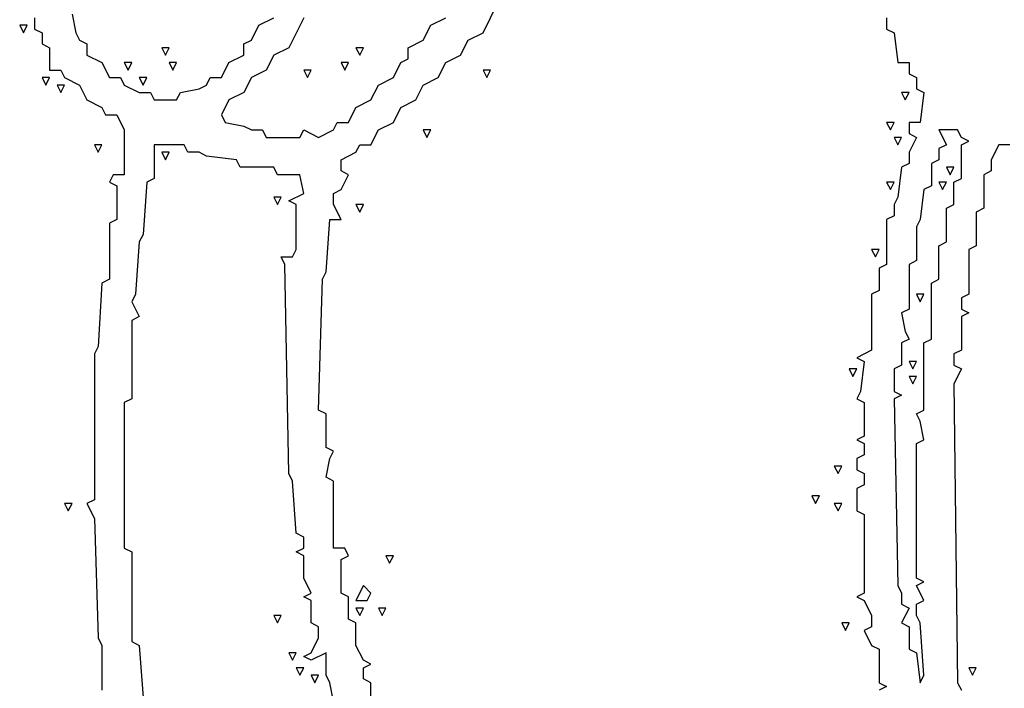
# Model space of a CAD drawing. Extents: x 11 to 152, y 0 to 170.
# Drawn here: x 53 to 77, y 121 to 137 of the extents above; entities that cross this region are included whole.
import ezdxf

# ---------------------------------------------------------------- set-up
doc = ezdxf.new("R2010")
doc.units = 0
doc.layers.add('Layer0', color=7, linetype='Continuous')

msp = doc.modelspace()

# ---------------------------------------------------------------- linework, layer by layer
at = {"layer": 'Layer0', "color": 5, "linetype": 'CONTINUOUS'}
for p, q in [((64.64401, 136.6235, 0.1), (65.01079, 137.3571, 0.1)), ((54.55771, 137.082, 0.1), (54.64941, 136.6235, 0.1)), ((53.274, 136.8069, 0.1), (53.3657, 136.6235, 0.1)), ((53.45739, 136.8069, 0.1), (53.274, 136.8069, 0.1)), ((53.3657, 136.6235, 0.1), (53.45739, 136.8069, 0.1)), ((53.64078, 136.9903, 0.1), (53.64078, 136.7152, 0.1)), ((58.95901, 136.4401, 0.1), (59.14239, 136.8069, 0.1)), ((59.14239, 136.8069, 0.1), (59.50917, 136.9903, 0.1)), ((60.24272, 136.9903, 0.1), (59.87594, 136.2567, 0.1)), ((63.17691, 136.4401, 0.1), (63.3603, 136.8069, 0.1)), ((63.3603, 136.8069, 0.1), (63.72708, 136.9903, 0.1)), ((74.54693, 136.9903, 0.1), (74.54693, 136.7152, 0.1)), ((53.64078, 136.7152, 0.1), (53.82416, 136.6235, 0.1)), ((53.82416, 136.6235, 0.1), (53.82416, 136.3484, 0.1)), ((54.64941, 136.6235, 0.1), (54.7411, 136.4401, 0.1)), ((64.27724, 136.4401, 0.1), (64.64401, 136.6235, 0.1)), ((74.54693, 136.7152, 0.1), (74.73031, 136.6235, 0.1)), ((74.73031, 136.6235, 0.1), (74.82201, 135.89, 0.1)), ((53.82416, 136.3484, 0.1), (54.00755, 136.2567, 0.1)), ((54.7411, 136.4401, 0.1), (54.92449, 136.3484, 0.1)), ((54.92449, 136.3484, 0.1), (54.92449, 136.0734, 0.1)), ((58.77562, 136.3484, 0.1), (58.95901, 136.4401, 0.1)), ((58.77562, 136.0734, 0.1), (58.77562, 136.3484, 0.1)), ((62.81014, 136.2567, 0.1), (63.17691, 136.4401, 0.1)), ((64.09385, 136.0734, 0.1), (64.27724, 136.4401, 0.1)), ((54.00755, 136.2567, 0.1), (54.00755, 135.7066, 0.1)), ((54.92449, 136.0734, 0.1), (55.29126, 135.89, 0.1)), ((56.75836, 136.2567, 0.1), (56.85005, 136.0734, 0.1)), ((56.94175, 136.2567, 0.1), (56.75836, 136.2567, 0.1)), ((56.85005, 136.0734, 0.1), (56.94175, 136.2567, 0.1)), ((58.40885, 135.89, 0.1), (58.77562, 136.0734, 0.1)), ((59.50917, 136.0734, 0.1), (59.32578, 135.7066, 0.1)), ((59.87594, 136.2567, 0.1), (59.50917, 136.0734, 0.1)), ((61.52643, 136.2567, 0.1), (61.61812, 136.0734, 0.1)), ((61.70982, 136.2567, 0.1), (61.52643, 136.2567, 0.1)), ((61.61812, 136.0734, 0.1), (61.70982, 136.2567, 0.1)), ((62.81014, 135.9817, 0.1), (62.81014, 136.2567, 0.1)), ((63.72708, 135.89, 0.1), (64.09385, 136.0734, 0.1)), ((55.29126, 135.89, 0.1), (55.47465, 135.5232, 0.1)), ((55.84142, 135.89, 0.1), (55.93312, 135.7066, 0.1)), ((56.02481, 135.89, 0.1), (55.84142, 135.89, 0.1)), ((55.93312, 135.7066, 0.1), (56.02481, 135.89, 0.1)), ((56.94175, 135.89, 0.1), (57.03344, 135.7066, 0.1)), ((57.12513, 135.89, 0.1), (56.94175, 135.89, 0.1)), ((57.03344, 135.7066, 0.1), (57.12513, 135.89, 0.1)), ((58.22546, 135.5232, 0.1), (58.40885, 135.89, 0.1)), ((61.15965, 135.89, 0.1), (61.25135, 135.7066, 0.1)), ((61.34304, 135.89, 0.1), (61.15965, 135.89, 0.1)), ((61.25135, 135.7066, 0.1), (61.34304, 135.89, 0.1)), ((62.44337, 135.5232, 0.1), (62.62675, 135.89, 0.1)), ((62.62675, 135.89, 0.1), (62.81014, 135.9817, 0.1)), ((63.54369, 135.5232, 0.1), (63.72708, 135.89, 0.1)), ((74.82201, 135.89, 0.1), (75.09709, 135.89, 0.1)), ((75.09709, 135.89, 0.1), (75.09709, 135.6149, 0.1)), ((54.00755, 135.7066, 0.1), (54.28263, 135.7066, 0.1)), ((54.28263, 135.7066, 0.1), (54.37433, 135.5232, 0.1)), ((59.32578, 135.7066, 0.1), (58.95901, 135.5232, 0.1)), ((60.24272, 135.7066, 0.1), (60.33441, 135.5232, 0.1)), ((60.42611, 135.7066, 0.1), (60.24272, 135.7066, 0.1)), ((60.33441, 135.5232, 0.1), (60.42611, 135.7066, 0.1)), ((64.64401, 135.7066, 0.1), (64.73571, 135.5232, 0.1)), ((64.8274, 135.7066, 0.1), (64.64401, 135.7066, 0.1)), ((64.73571, 135.5232, 0.1), (64.8274, 135.7066, 0.1)), ((75.09709, 135.6149, 0.1), (75.28047, 135.5232, 0.1)), ((53.82416, 135.5232, 0.1), (53.91586, 135.3398, 0.1)), ((54.00755, 135.5232, 0.1), (53.82416, 135.5232, 0.1)), ((53.91586, 135.3398, 0.1), (54.00755, 135.5232, 0.1)), ((54.19094, 135.3398, 0.1), (54.28263, 135.1564, 0.1)), ((54.37433, 135.3398, 0.1), (54.19094, 135.3398, 0.1)), ((54.28263, 135.1564, 0.1), (54.37433, 135.3398, 0.1)), ((54.37433, 135.5232, 0.1), (54.7411, 135.3398, 0.1)), ((54.7411, 135.3398, 0.1), (54.92449, 134.973, 0.1)), ((55.47465, 135.5232, 0.1), (55.74973, 135.5232, 0.1)), ((55.74973, 135.5232, 0.1), (55.84142, 135.3398, 0.1)), ((55.84142, 135.3398, 0.1), (56.2082, 135.1564, 0.1)), ((56.2082, 135.5232, 0.1), (56.29989, 135.3398, 0.1)), ((56.39159, 135.5232, 0.1), (56.2082, 135.5232, 0.1)), ((56.29989, 135.3398, 0.1), (56.39159, 135.5232, 0.1)), ((57.6753, 135.2481, 0.1), (57.85868, 135.3398, 0.1)), ((57.85868, 135.3398, 0.1), (57.95038, 135.5232, 0.1)), ((57.95038, 135.5232, 0.1), (58.22546, 135.5232, 0.1)), ((58.95901, 135.5232, 0.1), (58.77562, 135.1564, 0.1)), ((61.8932, 134.973, 0.1), (62.07659, 135.3398, 0.1)), ((62.07659, 135.3398, 0.1), (62.44337, 135.5232, 0.1)), ((62.99353, 134.973, 0.1), (63.17691, 135.3398, 0.1)), ((63.17691, 135.3398, 0.1), (63.54369, 135.5232, 0.1)), ((75.28047, 135.5232, 0.1), (75.28047, 135.2481, 0.1)), ((56.2082, 135.1564, 0.1), (56.48328, 135.1564, 0.1)), ((56.48328, 135.1564, 0.1), (56.57497, 134.973, 0.1)), ((57.12513, 134.973, 0.1), (57.21683, 135.1564, 0.1)), ((57.21683, 135.1564, 0.1), (57.6753, 135.2481, 0.1)), ((58.77562, 135.1564, 0.1), (58.40885, 134.973, 0.1)), ((74.9137, 135.1564, 0.1), (75.00539, 134.973, 0.1)), ((75.09709, 135.1564, 0.1), (74.9137, 135.1564, 0.1)), ((75.00539, 134.973, 0.1), (75.09709, 135.1564, 0.1)), ((75.28047, 135.2481, 0.1), (75.46386, 135.1564, 0.1)), ((75.46386, 135.1564, 0.1), (75.37217, 134.4229, 0.1)), ((54.92449, 134.973, 0.1), (55.29126, 134.7896, 0.1)), ((56.57497, 134.973, 0.1), (57.12513, 134.973, 0.1)), ((58.40885, 134.973, 0.1), (58.22546, 134.6063, 0.1)), ((61.52643, 134.7896, 0.1), (61.8932, 134.973, 0.1)), ((62.62675, 134.7896, 0.1), (62.99353, 134.973, 0.1)), ((55.29126, 134.7896, 0.1), (55.38296, 134.6063, 0.1)), ((55.38296, 134.6063, 0.1), (55.65804, 134.6063, 0.1)), ((55.65804, 134.6063, 0.1), (55.84142, 134.2395, 0.1)), ((58.22546, 134.6063, 0.1), (58.31715, 134.4229, 0.1)), ((61.34304, 134.4229, 0.1), (61.52643, 134.7896, 0.1)), ((62.44337, 134.4229, 0.1), (62.62675, 134.7896, 0.1)), ((58.31715, 134.4229, 0.1), (58.77562, 134.3312, 0.1)), ((60.97627, 134.2395, 0.1), (61.06796, 134.4229, 0.1)), ((61.06796, 134.4229, 0.1), (61.34304, 134.4229, 0.1)), ((62.07659, 134.2395, 0.1), (62.44337, 134.4229, 0.1)), ((74.54693, 134.4229, 0.1), (74.63862, 134.2395, 0.1)), ((74.73031, 134.4229, 0.1), (74.54693, 134.4229, 0.1)), ((74.63862, 134.2395, 0.1), (74.73031, 134.4229, 0.1)), ((75.37217, 134.4229, 0.1), (75.09709, 134.4229, 0.1)), ((75.09709, 134.4229, 0.1), (75.09709, 134.1478, 0.1)), ((55.84142, 134.2395, 0.1), (55.84142, 133.1392, 0.1)), ((58.77562, 134.3312, 0.1), (58.95901, 134.2395, 0.1)), ((58.95901, 134.2395, 0.1), (59.23409, 134.2395, 0.1)), ((59.23409, 134.2395, 0.1), (59.32578, 134.0561, 0.1)), ((60.15102, 134.0561, 0.1), (60.24272, 134.2395, 0.1)), ((60.24272, 134.2395, 0.1), (60.60949, 134.0561, 0.1)), ((60.60949, 134.0561, 0.1), (60.97627, 134.2395, 0.1)), ((61.8932, 133.8727, 0.1), (62.07659, 134.2395, 0.1)), ((63.17691, 134.2395, 0.1), (63.26861, 134.0561, 0.1)), ((63.3603, 134.2395, 0.1), (63.17691, 134.2395, 0.1)), ((63.26861, 134.0561, 0.1), (63.3603, 134.2395, 0.1)), ((75.09709, 134.1478, 0.1), (75.28047, 134.0561, 0.1)), ((75.83064, 134.2395, 0.1), (76.01402, 133.8727, 0.1)), ((76.2891, 134.2395, 0.1), (75.83064, 134.2395, 0.1)), ((76.3808, 134.0561, 0.1), (76.2891, 134.2395, 0.1)), ((55.10787, 133.8727, 0.1), (55.19957, 133.6893, 0.1)), ((55.29126, 133.8727, 0.1), (55.10787, 133.8727, 0.1)), ((55.19957, 133.6893, 0.1), (55.29126, 133.8727, 0.1)), ((56.57497, 133.8727, 0.1), (56.57497, 133.0475, 0.1)), ((57.30852, 133.8727, 0.1), (56.57497, 133.8727, 0.1)), ((57.40022, 133.6893, 0.1), (57.30852, 133.8727, 0.1)), ((59.32578, 134.0561, 0.1), (60.15102, 134.0561, 0.1)), ((61.52643, 133.6893, 0.1), (61.61812, 133.8727, 0.1)), ((61.61812, 133.8727, 0.1), (61.8932, 133.8727, 0.1)), ((74.73031, 134.0561, 0.1), (74.82201, 133.8727, 0.1)), ((74.9137, 134.0561, 0.1), (74.73031, 134.0561, 0.1)), ((74.82201, 133.8727, 0.1), (74.9137, 134.0561, 0.1)), ((75.28047, 134.0561, 0.1), (75.09709, 133.6893, 0.1)), ((76.01402, 133.8727, 0.1), (75.83064, 133.781, 0.1)), ((76.56419, 133.9644, 0.1), (76.3808, 134.0561, 0.1)), ((76.3808, 133.8727, 0.1), (76.56419, 133.9644, 0.1)), ((76.3808, 133.0475, 0.1), (76.3808, 133.8727, 0.1)), ((77.29773, 133.8727, 0.1), (77.11435, 133.5059, 0.1)), ((77.57282, 133.8727, 0.1), (77.29773, 133.8727, 0.1)), ((56.75836, 133.6893, 0.1), (56.85005, 133.5059, 0.1)), ((56.94175, 133.6893, 0.1), (56.75836, 133.6893, 0.1)), ((56.85005, 133.5059, 0.1), (56.94175, 133.6893, 0.1)), ((57.6753, 133.6893, 0.1), (57.40022, 133.6893, 0.1)), ((57.85868, 133.5976, 0.1), (57.6753, 133.6893, 0.1)), ((61.15965, 133.5059, 0.1), (61.52643, 133.6893, 0.1)), ((75.09709, 133.6893, 0.1), (75.09709, 133.4142, 0.1)), ((75.83064, 133.781, 0.1), (75.83064, 133.5059, 0.1)), ((58.59223, 133.5059, 0.1), (57.85868, 133.5976, 0.1)), ((58.68393, 133.3225, 0.1), (58.59223, 133.5059, 0.1)), ((61.15965, 133.2309, 0.1), (61.15965, 133.5059, 0.1)), ((75.09709, 133.4142, 0.1), (74.9137, 133.3225, 0.1)), ((75.83064, 133.5059, 0.1), (75.64725, 133.4142, 0.1)), ((75.64725, 133.4142, 0.1), (75.64725, 132.8641, 0.1)), ((77.11435, 133.5059, 0.1), (77.11435, 133.2309, 0.1)), ((55.56634, 133.1392, 0.1), (55.47465, 132.9558, 0.1)), ((55.84142, 133.1392, 0.1), (55.56634, 133.1392, 0.1)), ((59.50917, 133.3225, 0.1), (58.68393, 133.3225, 0.1)), ((59.60086, 133.1392, 0.1), (59.50917, 133.3225, 0.1)), ((60.15102, 133.1392, 0.1), (59.60086, 133.1392, 0.1)), ((60.24272, 132.6807, 0.1), (60.15102, 133.1392, 0.1)), ((61.34304, 133.1392, 0.1), (61.15965, 133.2309, 0.1)), ((61.15965, 132.7724, 0.1), (61.34304, 133.1392, 0.1)), ((74.9137, 133.3225, 0.1), (74.82201, 132.589, 0.1)), ((76.01402, 133.3225, 0.1), (76.10572, 133.1392, 0.1)), ((76.19741, 133.3225, 0.1), (76.01402, 133.3225, 0.1)), ((76.10572, 133.1392, 0.1), (76.19741, 133.3225, 0.1)), ((77.11435, 133.2309, 0.1), (76.93096, 133.1392, 0.1)), ((76.93096, 133.1392, 0.1), (76.93096, 132.3139, 0.1)), ((55.47465, 132.9558, 0.1), (55.65804, 132.8641, 0.1)), ((56.39159, 132.9558, 0.1), (56.29989, 131.6721, 0.1)), ((56.57497, 133.0475, 0.1), (56.39159, 132.9558, 0.1)), ((74.54693, 132.9558, 0.1), (74.63862, 132.7724, 0.1)), ((74.73031, 132.9558, 0.1), (74.54693, 132.9558, 0.1)), ((74.63862, 132.7724, 0.1), (74.73031, 132.9558, 0.1)), ((75.83064, 132.9558, 0.1), (75.92233, 132.7724, 0.1)), ((76.01402, 132.9558, 0.1), (75.83064, 132.9558, 0.1)), ((75.92233, 132.7724, 0.1), (76.01402, 132.9558, 0.1)), ((76.19741, 132.9558, 0.1), (76.3808, 133.0475, 0.1)), ((76.19741, 132.4056, 0.1), (76.19741, 132.9558, 0.1)), ((55.65804, 132.8641, 0.1), (55.65804, 132.0388, 0.1)), ((59.87594, 132.4973, 0.1), (60.24272, 132.6807, 0.1)), ((60.97627, 132.6807, 0.1), (61.15965, 132.7724, 0.1)), ((60.97627, 132.4056, 0.1), (60.97627, 132.6807, 0.1)), ((75.46386, 132.7724, 0.1), (75.37217, 132.0388, 0.1)), ((75.64725, 132.8641, 0.1), (75.46386, 132.7724, 0.1)), ((59.50917, 132.589, 0.1), (59.60086, 132.4056, 0.1)), ((59.69256, 132.589, 0.1), (59.50917, 132.589, 0.1)), ((59.60086, 132.4056, 0.1), (59.69256, 132.589, 0.1)), ((60.05933, 132.4056, 0.1), (59.87594, 132.4973, 0.1)), ((60.05933, 131.3053, 0.1), (60.05933, 132.4056, 0.1)), ((61.15965, 132.0388, 0.1), (60.97627, 132.4056, 0.1)), ((61.52643, 132.4056, 0.1), (61.61812, 132.2222, 0.1)), ((61.70982, 132.4056, 0.1), (61.52643, 132.4056, 0.1)), ((61.61812, 132.2222, 0.1), (61.70982, 132.4056, 0.1)), ((74.82201, 132.589, 0.1), (74.73031, 132.4056, 0.1)), ((74.73031, 132.4056, 0.1), (74.73031, 132.1305, 0.1)), ((76.01402, 132.3139, 0.1), (76.19741, 132.4056, 0.1)), ((76.01402, 131.4887, 0.1), (76.01402, 132.3139, 0.1)), ((76.93096, 132.3139, 0.1), (76.74757, 132.2222, 0.1)), ((76.74757, 132.2222, 0.1), (76.74757, 131.397, 0.1)), ((55.65804, 132.0388, 0.1), (55.47465, 131.9471, 0.1)), ((55.47465, 131.9471, 0.1), (55.47465, 130.5717, 0.1)), ((60.79288, 130.7551, 0.1), (60.88457, 132.0388, 0.1)), ((60.88457, 132.0388, 0.1), (61.15965, 132.0388, 0.1)), ((74.73031, 132.1305, 0.1), (74.54693, 132.0388, 0.1)), ((74.54693, 132.0388, 0.1), (74.54693, 130.9385, 0.1)), ((75.37217, 132.0388, 0.1), (75.28047, 131.8554, 0.1)), ((75.28047, 131.8554, 0.1), (75.28047, 131.0302, 0.1)), ((56.2082, 131.4887, 0.1), (56.1165, 130.205, 0.1)), ((56.29989, 131.6721, 0.1), (56.2082, 131.4887, 0.1)), ((75.83064, 131.397, 0.1), (76.01402, 131.4887, 0.1)), ((59.96764, 131.1219, 0.1), (60.05933, 131.3053, 0.1)), ((74.18015, 131.3053, 0.1), (74.27184, 131.1219, 0.1)), ((74.36354, 131.3053, 0.1), (74.18015, 131.3053, 0.1)), ((74.27184, 131.1219, 0.1), (74.36354, 131.3053, 0.1)), ((75.83064, 130.5717, 0.1), (75.83064, 131.397, 0.1)), ((76.74757, 131.397, 0.1), (76.56419, 131.3053, 0.1)), ((76.56419, 131.3053, 0.1), (76.56419, 130.205, 0.1)), ((59.78425, 130.9385, 0.1), (59.69256, 131.1219, 0.1)), ((59.69256, 131.1219, 0.1), (59.96764, 131.1219, 0.1)), ((75.28047, 131.0302, 0.1), (75.09709, 130.9385, 0.1)), ((59.87594, 125.8037, 0.1), (59.78425, 130.9385, 0.1)), ((60.70119, 130.5717, 0.1), (60.79288, 130.7551, 0.1)), ((74.54693, 130.9385, 0.1), (74.36354, 130.8468, 0.1)), ((74.36354, 130.8468, 0.1), (74.36354, 130.2967, 0.1)), ((75.09709, 130.9385, 0.1), (75.09709, 129.8382, 0.1)), ((55.29126, 130.48, 0.1), (55.19957, 128.9213, 0.1)), ((55.47465, 130.5717, 0.1), (55.29126, 130.48, 0.1)), ((60.60949, 127.3625, 0.1), (60.70119, 130.5717, 0.1)), ((75.64725, 130.48, 0.1), (75.83064, 130.5717, 0.1)), ((75.64725, 129.1046, 0.1), (75.64725, 130.48, 0.1)), ((74.36354, 130.2967, 0.1), (74.18015, 130.205, 0.1)), ((56.1165, 130.205, 0.1), (56.02481, 130.0216, 0.1)), ((56.02481, 130.0216, 0.1), (56.2082, 129.6548, 0.1)), ((74.18015, 130.205, 0.1), (74.18015, 128.8296, 0.1)), ((75.28047, 130.205, 0.1), (75.37217, 130.0216, 0.1)), ((75.46386, 130.205, 0.1), (75.28047, 130.205, 0.1)), ((75.37217, 130.0216, 0.1), (75.46386, 130.205, 0.1)), ((76.56419, 130.205, 0.1), (76.3808, 130.1133, 0.1)), ((76.3808, 130.1133, 0.1), (76.3808, 129.8382, 0.1)), ((75.09709, 129.8382, 0.1), (74.9137, 129.7465, 0.1)), ((74.9137, 129.7465, 0.1), (75.00539, 129.288, 0.1)), ((76.3808, 129.8382, 0.1), (76.56419, 129.7465, 0.1)), ((76.56419, 129.7465, 0.1), (76.3808, 129.6548, 0.1)), ((56.2082, 129.6548, 0.1), (56.02481, 129.5631, 0.1)), ((56.02481, 129.5631, 0.1), (56.02481, 127.6375, 0.1)), ((76.3808, 129.6548, 0.1), (76.3808, 128.8296, 0.1)), ((75.00539, 129.288, 0.1), (75.09709, 129.1046, 0.1)), ((75.09709, 129.1046, 0.1), (74.9137, 129.0129, 0.1)), ((75.46386, 129.0129, 0.1), (75.64725, 129.1046, 0.1)), ((55.19957, 128.9213, 0.1), (55.10787, 128.7379, 0.1)), ((74.18015, 128.8296, 0.1), (73.81338, 128.6462, 0.1)), ((74.9137, 129.0129, 0.1), (74.9137, 128.4628, 0.1)), ((75.46386, 127.3625, 0.1), (75.46386, 129.0129, 0.1)), ((76.3808, 128.8296, 0.1), (76.19741, 128.7379, 0.1)), ((55.10787, 128.7379, 0.1), (55.10787, 125.1618, 0.1)), ((73.81338, 128.6462, 0.1), (73.99676, 128.5545, 0.1)), ((73.99676, 128.5545, 0.1), (73.90507, 127.8209, 0.1)), ((75.09709, 128.5545, 0.1), (75.18878, 128.3711, 0.1)), ((75.28047, 128.5545, 0.1), (75.09709, 128.5545, 0.1)), ((75.18878, 128.3711, 0.1), (75.28047, 128.5545, 0.1)), ((76.19741, 128.7379, 0.1), (76.19741, 128.4628, 0.1)), ((73.62999, 128.3711, 0.1), (73.72168, 128.1877, 0.1)), ((73.81338, 128.3711, 0.1), (73.62999, 128.3711, 0.1)), ((73.72168, 128.1877, 0.1), (73.81338, 128.3711, 0.1)), ((74.9137, 128.4628, 0.1), (74.73031, 128.3711, 0.1)), ((74.73031, 128.3711, 0.1), (74.73031, 127.8209, 0.1)), ((76.19741, 128.4628, 0.1), (76.3808, 128.3711, 0.1)), ((76.3808, 128.3711, 0.1), (76.19741, 128.0043, 0.1)), ((75.09709, 128.1877, 0.1), (75.18878, 128.0043, 0.1)), ((75.28047, 128.1877, 0.1), (75.09709, 128.1877, 0.1)), ((75.18878, 128.0043, 0.1), (75.28047, 128.1877, 0.1)), ((73.90507, 127.8209, 0.1), (73.81338, 127.6375, 0.1)), ((74.73031, 127.8209, 0.1), (74.9137, 127.7292, 0.1)), ((76.19741, 128.0043, 0.1), (76.2891, 120.6688, 0.1)), ((56.02481, 127.6375, 0.1), (55.84142, 127.5458, 0.1)), ((73.81338, 127.6375, 0.1), (73.99676, 127.5458, 0.1)), ((74.9137, 127.7292, 0.1), (74.73031, 127.6375, 0.1)), ((74.73031, 127.6375, 0.1), (74.82201, 123.0529, 0.1)), ((55.84142, 127.5458, 0.1), (55.84142, 123.9698, 0.1)), ((60.79288, 127.2708, 0.1), (60.60949, 127.3625, 0.1)), ((73.99676, 127.5458, 0.1), (73.99676, 126.7206, 0.1)), ((75.28047, 127.2708, 0.1), (75.46386, 127.3625, 0.1)), ((60.79288, 126.4455, 0.1), (60.79288, 127.2708, 0.1)), ((75.37217, 127.0874, 0.1), (75.28047, 127.2708, 0.1)), ((75.46386, 126.6289, 0.1), (75.37217, 127.0874, 0.1)), ((73.99676, 126.7206, 0.1), (73.81338, 126.6289, 0.1)), ((73.81338, 126.6289, 0.1), (73.99676, 126.5372, 0.1)), ((75.28047, 126.5372, 0.1), (75.46386, 126.6289, 0.1)), ((60.97627, 126.3538, 0.1), (60.79288, 126.4455, 0.1)), ((73.99676, 126.5372, 0.1), (73.99676, 126.2621, 0.1)), ((75.28047, 123.2362, 0.1), (75.28047, 126.5372, 0.1)), ((60.79288, 125.712, 0.1), (60.88457, 126.1704, 0.1)), ((60.88457, 126.1704, 0.1), (60.97627, 126.3538, 0.1)), ((73.99676, 126.2621, 0.1), (73.81338, 126.1704, 0.1)), ((73.81338, 126.1704, 0.1), (73.81338, 125.8954, 0.1)), ((73.26321, 125.9871, 0.1), (73.35491, 125.8037, 0.1)), ((73.4466, 125.9871, 0.1), (73.26321, 125.9871, 0.1)), ((73.35491, 125.8037, 0.1), (73.4466, 125.9871, 0.1)), ((73.81338, 125.8954, 0.1), (73.99676, 125.8037, 0.1)), ((59.96764, 125.6203, 0.1), (59.87594, 125.8037, 0.1)), ((60.97627, 125.6203, 0.1), (60.79288, 125.712, 0.1)), ((73.99676, 125.8037, 0.1), (73.99676, 125.5286, 0.1)), ((60.05933, 124.3366, 0.1), (59.96764, 125.6203, 0.1)), ((60.97627, 123.9698, 0.1), (60.97627, 125.6203, 0.1)), ((73.99676, 125.5286, 0.1), (73.81338, 125.4369, 0.1)), ((73.81338, 125.4369, 0.1), (73.81338, 124.8867, 0.1)), ((55.10787, 125.1618, 0.1), (54.92449, 125.0701, 0.1)), ((72.71305, 125.2535, 0.1), (72.80475, 125.0701, 0.1)), ((72.89644, 125.2535, 0.1), (72.71305, 125.2535, 0.1)), ((72.80475, 125.0701, 0.1), (72.89644, 125.2535, 0.1)), ((54.37433, 125.0701, 0.1), (54.46602, 124.8867, 0.1)), ((54.55771, 125.0701, 0.1), (54.37433, 125.0701, 0.1)), ((54.46602, 124.8867, 0.1), (54.55771, 125.0701, 0.1)), ((54.92449, 125.0701, 0.1), (55.10787, 124.7033, 0.1)), ((73.26321, 125.0701, 0.1), (73.35491, 124.8867, 0.1)), ((73.4466, 125.0701, 0.1), (73.26321, 125.0701, 0.1)), ((73.35491, 124.8867, 0.1), (73.4466, 125.0701, 0.1)), ((55.10787, 124.7033, 0.1), (55.19957, 121.7691, 0.1)), ((73.81338, 124.8867, 0.1), (73.99676, 124.795, 0.1)), ((73.99676, 124.795, 0.1), (73.99676, 122.8695, 0.1)), ((60.24272, 124.2449, 0.1), (60.05933, 124.3366, 0.1)), ((60.24272, 123.9698, 0.1), (60.24272, 124.2449, 0.1)), ((55.84142, 123.9698, 0.1), (56.02481, 123.8781, 0.1)), ((60.05933, 123.8781, 0.1), (60.24272, 123.9698, 0.1)), ((61.25135, 123.9698, 0.1), (60.97627, 123.9698, 0.1)), ((61.34304, 123.7864, 0.1), (61.25135, 123.9698, 0.1)), ((56.02481, 123.8781, 0.1), (56.02481, 121.6775, 0.1)), ((60.24272, 123.7864, 0.1), (60.05933, 123.8781, 0.1)), ((60.24272, 123.2362, 0.1), (60.24272, 123.7864, 0.1)), ((61.15965, 123.6947, 0.1), (61.34304, 123.7864, 0.1)), ((62.25998, 123.7864, 0.1), (62.35167, 123.603, 0.1)), ((62.44337, 123.7864, 0.1), (62.25998, 123.7864, 0.1)), ((62.35167, 123.603, 0.1), (62.44337, 123.7864, 0.1)), ((61.15965, 122.8695, 0.1), (61.15965, 123.6947, 0.1)), ((60.42611, 122.8695, 0.1), (60.24272, 123.2362, 0.1)), ((75.46386, 123.1446, 0.1), (75.28047, 123.2362, 0.1)), ((61.70982, 123.0529, 0.1), (61.52643, 122.6861, 0.1)), ((61.8932, 122.8695, 0.1), (61.70982, 123.0529, 0.1)), ((74.82201, 123.0529, 0.1), (74.9137, 122.8695, 0.1)), ((75.28047, 123.0529, 0.1), (75.46386, 123.1446, 0.1)), ((75.46386, 122.6861, 0.1), (75.28047, 123.0529, 0.1)), ((60.24272, 122.7778, 0.1), (60.42611, 122.8695, 0.1)), ((60.42611, 122.6861, 0.1), (60.24272, 122.7778, 0.1)), ((61.34304, 122.7778, 0.1), (61.15965, 122.8695, 0.1)), ((61.34304, 122.2276, 0.1), (61.34304, 122.7778, 0.1)), ((61.80151, 122.6861, 0.1), (61.8932, 122.8695, 0.1)), ((73.99676, 122.8695, 0.1), (73.81338, 122.7778, 0.1)), ((73.81338, 122.7778, 0.1), (73.99676, 122.6861, 0.1)), ((74.9137, 122.8695, 0.1), (74.9137, 122.5944, 0.1)), ((60.42611, 122.1359, 0.1), (60.42611, 122.6861, 0.1)), ((61.52643, 122.6861, 0.1), (61.80151, 122.6861, 0.1)), ((61.52643, 122.5027, 0.1), (61.61812, 122.3193, 0.1)), ((61.70982, 122.5027, 0.1), (61.52643, 122.5027, 0.1)), ((61.61812, 122.3193, 0.1), (61.70982, 122.5027, 0.1)), ((62.07659, 122.5027, 0.1), (62.16828, 122.3193, 0.1)), ((62.25998, 122.5027, 0.1), (62.07659, 122.5027, 0.1)), ((62.16828, 122.3193, 0.1), (62.25998, 122.5027, 0.1)), ((73.99676, 122.6861, 0.1), (74.18015, 122.3193, 0.1)), ((74.9137, 122.5944, 0.1), (75.09709, 122.5027, 0.1)), ((75.09709, 122.5027, 0.1), (74.9137, 122.1359, 0.1)), ((75.28047, 122.5944, 0.1), (75.46386, 122.6861, 0.1)), ((75.28047, 122.3193, 0.1), (75.28047, 122.5944, 0.1)), ((59.50917, 122.3193, 0.1), (59.60086, 122.1359, 0.1)), ((59.69256, 122.3193, 0.1), (59.50917, 122.3193, 0.1)), ((59.60086, 122.1359, 0.1), (59.69256, 122.3193, 0.1)), ((74.18015, 122.3193, 0.1), (74.18015, 122.0442, 0.1)), ((75.37217, 122.1359, 0.1), (75.28047, 122.3193, 0.1)), ((60.60949, 122.0442, 0.1), (60.42611, 122.1359, 0.1)), ((60.60949, 121.7691, 0.1), (60.60949, 122.0442, 0.1)), ((61.52643, 122.1359, 0.1), (61.34304, 122.2276, 0.1)), ((61.52643, 121.5858, 0.1), (61.52643, 122.1359, 0.1)), ((73.4466, 122.1359, 0.1), (73.5383, 121.9525, 0.1)), ((73.62999, 122.1359, 0.1), (73.4466, 122.1359, 0.1)), ((73.5383, 121.9525, 0.1), (73.62999, 122.1359, 0.1)), ((74.18015, 122.0442, 0.1), (73.99676, 121.9525, 0.1)), ((74.9137, 122.1359, 0.1), (75.09709, 122.0442, 0.1)), ((75.09709, 122.0442, 0.1), (75.09709, 121.4941, 0.1)), ((75.46386, 120.8522, 0.1), (75.37217, 122.1359, 0.1)), ((73.99676, 121.9525, 0.1), (74.18015, 121.5858, 0.1)), ((55.19957, 121.7691, 0.1), (55.29126, 121.5858, 0.1)), ((55.29126, 121.5858, 0.1), (55.29126, 120.4854, 0.1)), ((56.02481, 121.6775, 0.1), (56.2082, 121.5858, 0.1)), ((56.2082, 121.5858, 0.1), (56.29989, 120.302, 0.1)), ((60.42611, 121.4024, 0.1), (60.60949, 121.7691, 0.1)), ((61.70982, 121.219, 0.1), (61.52643, 121.5858, 0.1)), ((74.18015, 121.5858, 0.1), (74.36354, 121.4941, 0.1)), ((59.87594, 121.4024, 0.1), (59.96764, 121.219, 0.1)), ((60.05933, 121.4024, 0.1), (59.87594, 121.4024, 0.1)), ((59.96764, 121.219, 0.1), (60.05933, 121.4024, 0.1)), ((60.24272, 121.3107, 0.1), (60.42611, 121.4024, 0.1)), ((60.42611, 121.219, 0.1), (60.24272, 121.3107, 0.1)), ((60.79288, 121.4024, 0.1), (60.42611, 121.219, 0.1)), ((60.79288, 120.8522, 0.1), (60.79288, 121.4024, 0.1)), ((74.36354, 121.4941, 0.1), (74.36354, 120.6688, 0.1)), ((75.09709, 121.4941, 0.1), (75.28047, 121.4024, 0.1)), ((75.28047, 121.4024, 0.1), (75.37217, 120.6688, 0.1)), ((61.8932, 121.1273, 0.1), (61.70982, 121.219, 0.1)), ((61.70982, 121.0356, 0.1), (61.8932, 121.1273, 0.1)), ((60.05933, 121.0356, 0.1), (60.15102, 120.8522, 0.1)), ((60.24272, 121.0356, 0.1), (60.05933, 121.0356, 0.1)), ((60.15102, 120.8522, 0.1), (60.24272, 121.0356, 0.1)), ((60.42611, 120.8522, 0.1), (60.5178, 120.6688, 0.1)), ((60.60949, 120.8522, 0.1), (60.42611, 120.8522, 0.1)), ((60.5178, 120.6688, 0.1), (60.60949, 120.8522, 0.1)), ((60.88457, 120.6688, 0.1), (60.79288, 120.8522, 0.1)), ((61.70982, 120.7605, 0.1), (61.70982, 121.0356, 0.1)), ((75.37217, 120.6688, 0.1), (75.46386, 120.8522, 0.1)), ((76.56419, 121.0356, 0.1), (76.65588, 120.8522, 0.1)), ((76.74757, 121.0356, 0.1), (76.56419, 121.0356, 0.1)), ((76.65588, 120.8522, 0.1), (76.74757, 121.0356, 0.1)), ((60.97627, 120.2104, 0.1), (60.88457, 120.6688, 0.1)), ((61.8932, 120.6688, 0.1), (61.70982, 120.7605, 0.1)), ((61.8932, 120.1187, 0.1), (61.8932, 120.6688, 0.1)), ((74.36354, 120.6688, 0.1), (74.54693, 120.5771, 0.1)), ((74.54693, 120.5771, 0.1), (74.36354, 120.4854, 0.1)), ((76.2891, 120.6688, 0.1), (76.3808, 120.4854, 0.1))]:
    msp.add_line(p, q, dxfattribs=at)

doc.saveas('drawing.dxf')
